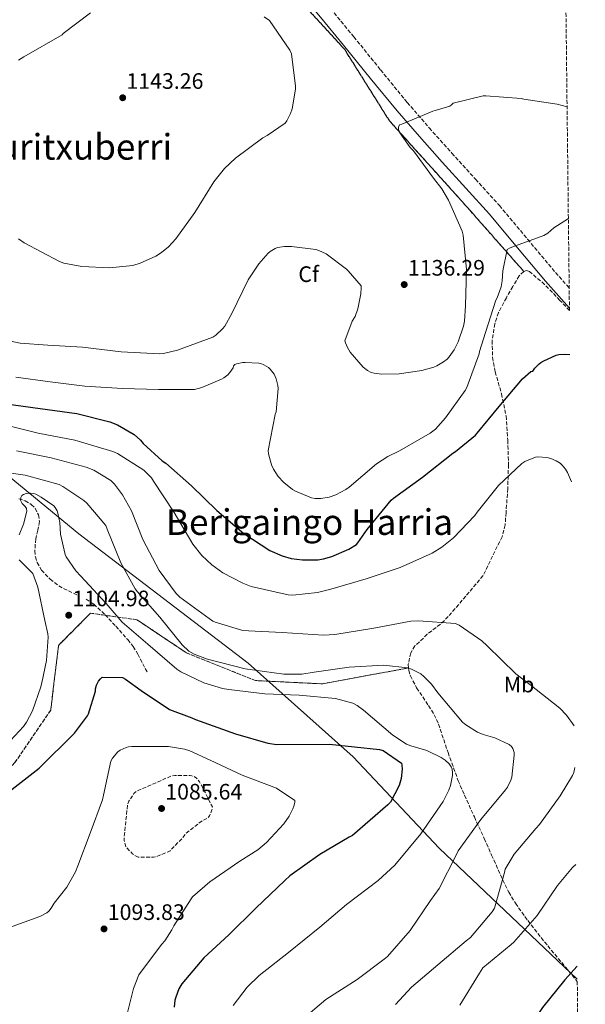
# Model space of a CAD drawing. Units: metres. Extents: x 576440 to 579863, y 4756619 to 4758971.
# Drawn here: x 579610 to 579863, y 4756954 to 4757395 of the extents above; entities that cross this region are included whole.
import ezdxf
from ezdxf.enums import TextEntityAlignment as Align

# ---------------------------------------------------------------- set-up
doc = ezdxf.new("R2010")
doc.units = ezdxf.units.M
doc.header["$MEASUREMENT"] = 0
doc.linetypes.add('DGN Style 3', pattern=[2.435890702152634, 1.739921930109024, -0.6959687720436097])
for name, color, linetype, lineweight in [('Camino', 7, 'DGN Style 3', 0), ('Cota de punto acotado terreno', 7, 'Continuous', 0), ('Curva de nivel de depresión intermedia', 30, 'DGN Style 3', 0), ('Curva de nivel directora', 30, 'Continuous', 30), ('Curva de nivel intermedia', 30, 'Continuous', 0), ('Etiqueta de uso rústico', 92, 'Continuous', 0), ('Etiqueta de zona arbolada', 92, 'Continuous', 0), ('Linea de separación interior de zonas arboladas', 92, 'DGN Style 3', 0), ('Límite de municipio', 7, 'Continuous', 0), ('Margen derecho', 7, 'Continuous', 0), ('Punto acotado terreno (símbolo)', 7, 'Continuous', 0), ('Senda', 7, 'DGN Style 3', 0), ('Texto de rotulación de espacio menor sin especificar', 7, 'Continuous', 0), ('Texto de Área (paraje) menor', 7, 'Continuous', 0), ('Zona arbolada', 92, 'DGN Style 3', 0)]:
    doc.layers.add(name, color=color, linetype=linetype, lineweight=lineweight)
doc.styles.add('Style-Arial', font='arial.ttf')

# ---------------------------------------------------------------- blocks, each defined once
blk = doc.blocks.new('5PATER')
at = {"layer": 'Punto acotado terreno (símbolo)', "linetype": 'Continuous', "lineweight": 0}
h = blk.add_hatch(color=51, dxfattribs=at)
edge = h.paths.add_edge_path()
edge.add_ellipse((0, 0), major_axis=(-0.1095731443231308, -0.1110710700762829), ratio=0.9994222409660317, start_angle=0, end_angle=360)

msp = doc.modelspace()

# ---------------------------------------------------------------- linework, layer by layer
at = {"layer": 'Camino', "color": 7, "linetype": 'DGN Style 3', "lineweight": 0}
msp.add_polyline3d([(579749.4899999986, 4757399.680000001, 1138.229999999996), (579759.909999999, 4757387.12, 1137.589999999997), (579771.8500000016, 4757372.350000001, 1137.190000000003), (579783.7899999997, 4757357.740000002, 1136.559999999998), (579793.6700000014, 4757346.340000002, 1135.639999999999), (579803.7499999999, 4757335.040000003, 1134.710000000007), (579814.3500000013, 4757323.390000001, 1133.75), (579824.9999999999, 4757311.609999999, 1132.789999999994), (579837.6299999985, 4757296.550000001, 1131.259999999995), (579850.1099999998, 4757281.640000002, 1129.460000000007), (579856.2399999986, 4757274.750000001, 1128.619999999995)], dxfattribs=at)
at = {"layer": 'Curva de nivel de depresión intermedia', "color": 30, "linetype": 'DGN Style 3', "lineweight": 0, "elevation": 1090, "flags": 128}
msp.add_lwpolyline([(579663.4499999997, 4757019.989999999), (579661.7199999997, 4757020.949999998), (579660.9500000009, 4757021.529999999), (579658.0099999993, 4757024.599999999), (579657.6900000019, 4757025.369999999), (579657.1100000008, 4757027.550000001), (579657.1100000008, 4757028.51), (579658.7100000011, 4757043.74), (579659.2900000003, 4757045.019999999), (579661.530000002, 4757048.470000001), (579662.5500000012, 4757049.369999998), (579663.3800000005, 4757049.82), (579678.0400000011, 4757056.279999999), (579679.7700000011, 4757056.539999999), (579686.49, 4757056.600000001), (579687.3799999997, 4757056.470000001), (579688.4700000006, 4757056.09), (579689.5000000009, 4757055.380000001), (579690.0700000008, 4757054.809999999), (579690.9, 4757053.720000001), (579691.4800000011, 4757052.569999999), (579691.9900000008, 4757051.800000001), (579696.5999999997, 4757042.52), (579696.4099999998, 4757041.179999999), (579695.9000000001, 4757039.580000001), (579695.3200000012, 4757038.49), (579694.6200000016, 4757037.59), (579693.9100000008, 4757037.149999999), (579691.9900000008, 4757036.310000001), (579684.8200000003, 4757030.680000001), (579683.22, 4757028.57), (579677.6600000011, 4757022.869999998), (579676.8899999999, 4757022.430000001), (579671.2599999995, 4757020.119999999), (579670.2300000013, 4757019.989999999), (579663.4499999997, 4757019.989999999)], dxfattribs=at)
at = {"layer": 'Curva de nivel directora', "color": 30, "linetype": 'Continuous', "lineweight": 30, "flags": 128}
for points, elevation in [([(579603.3500000002, 4757223.100000001), (579619.5499999986, 4757220.800000001), (579635.9300000002, 4757218.560000001), (579650.7800000008, 4757214.780000002), (579654.1099999989, 4757213.439999999), (579661.6599999995, 4757209.220000002), (579664.4099999986, 4757206.66), (579665.6299999991, 4757205.180000001), (579674.1399999984, 4757197.440000001), (579675.7999999991, 4757196.289999999), (579687.3199999993, 4757186.170000001), (579698.6499999994, 4757175.170000001), (579710.6799999991, 4757164.800000003), (579722.329999999, 4757157.310000002), (579727.899999999, 4757154.880000004), (579731.8599999998, 4757153.730000001), (579736.9200000003, 4757153.020000001), (579743.8299999991, 4757153.15), (579746.3899999984, 4757153.53), (579750.0999999989, 4757154.619999999), (579757.589999999, 4757157.890000002), (579761.0499999991, 4757159.930000001), (579761.7499999986, 4757160.700000001), (579765.9100000005, 4757166.590000001), (579776.5399999988, 4757179.840000001), (579777.6200000006, 4757180.67), (579790.6200000005, 4757190.08), (579804.1199999988, 4757200.830000001), (579805.3999999994, 4757201.600000001), (579814.2999999999, 4757208.830000001), (579815.0599999998, 4757209.79), (579824.9199999992, 4757221.689999999), (579835.2900000005, 4757234.110000002), (579839.1299999983, 4757237.37), (579839.9599999997, 4757237.440000001), (579840.9199999986, 4757238.78), (579842.8399999987, 4757240.83), (579843.61, 4757241.400000002), (579844.8300000003, 4757242.170000001), (579850.3899999993, 4757244.67), (579851.6699999999, 4757244.990000002), (579853.980000001, 4757245.180000001), (579856.5899999995, 4757245.029999999)], 1125), ([(579593.54, 4757040.01), (579619.0799999991, 4757059.920000001), (579634.8899999986, 4757075.59), (579640.709999999, 4757083.340000001), (579641.1600000006, 4757084.230000001), (579644.2999999988, 4757094.350000001), (579644.359999999, 4757095.430000002), (579644.8099999984, 4757096.970000002), (579645.7099999991, 4757098.76), (579646.5999999987, 4757099.850000001), (579647.3699999999, 4757100.550000002), (579656.3899999988, 4757100.430000002), (579657.739999999, 4757099.720000001), (579664.7100000004, 4757094.600000001), (579677.5099999991, 4757086.090000001), (579687.5000000005, 4757082.310000001), (579689.0999999985, 4757081.670000002), (579707.0200000001, 4757075.210000002), (579721.4799999995, 4757071.050000002), (579725.5099999995, 4757070.41), (579748.9999999991, 4757070.660000001), (579771.3399999997, 4757068.230000001), (579773.0599999987, 4757067.720000002), (579781.1900000002, 4757062.150000001), (579781.3800000001, 4757061.130000004), (579781.4499999996, 4757059.460000001), (579781.0599999983, 4757055.180000001), (579780.229999999, 4757052.04), (579776.2599999993, 4757044.680000002), (579775.1799999998, 4757043.4), (579759.2999999989, 4757029.770000001), (579757.7699999999, 4757028.939999999), (579744.6499999994, 4757021.189999999), (579731.339999999, 4757011.720000002), (579729.03, 4757009.550000001), (579716.0999999995, 4756997.190000001), (579703.9400000002, 4756985.29), (579692.8699999992, 4756975.050000001), (579682.8899999993, 4756963.400000001), (579681.6100000006, 4756961.100000001), (579680.2000000002, 4756957.390000001), (579679.8799999984, 4756956.040000001), (579679.5599999988, 4756952.84)], 1100), ([(579859.7799999992, 4756971.24), (579854.2299999992, 4756965.100000001), (579844.2499999991, 4756952.750000001), (579835.4200000003, 4756939.240000002), (579826.5199999998, 4756925.289999999), (579815.7699999984, 4756912.360000002), (579807.6399999991, 4756899.689999999), (579806.6800000002, 4756896.940000001), (579805.3300000001, 4756890.029999999), (579805.2099999995, 4756886.890000001), (579805.9699999995, 4756870.320000002), (579806.7899999997, 4756856.630000001)], 1125)]:
    msp.add_lwpolyline(points, dxfattribs=dict(at, elevation=elevation))
at = {"layer": 'Curva de nivel intermedia', "color": 30, "linetype": 'Continuous', "lineweight": 0, "flags": 128}
for points, elevation in [([(579609.8300000001, 4757296.749999999), (579612.3899999993, 4757294.890000001), (579628.200000001, 4757286.51), (579630.120000001, 4757285.869999998), (579638.2500000005, 4757284.390000002), (579650.5400000016, 4757283.75), (579661.1000000006, 4757284.840000001), (579664.3600000017, 4757285.8), (579671.3400000001, 4757289), (579673.9000000015, 4757290.599999999), (579676.9700000006, 4757293.100000001), (579680.3000000007, 4757296.680000001), (579688.8100000002, 4757308.46), (579697.2600000014, 4757322.279999999), (579702.0600000003, 4757328.17), (579706.9900000012, 4757332.779999998), (579719.1500000005, 4757341.930000001), (579721.1900000012, 4757342.949999998), (579729.1900000009, 4757348.449999999), (579729.9599999998, 4757349.539999999), (579731.6299999995, 4757352.740000002), (579732.3300000014, 4757354.92), (579733.8700000015, 4757363.689999999), (579733.8700000015, 4757365.09), (579732.0800000011, 4757379.560000001), (579731.2400000006, 4757381.159999999), (579722.2199999995, 4757394.409999999), (579719.7200000006, 4757396.01)], 1140), ([(579642.03, 4757397.8), (579629.930000001, 4757388.58), (579629.360000001, 4757388.01), (579612.3300000012, 4757378.220000001), (579609.9000000015, 4757376.619999999)], 1140), ([(579810.3500000003, 4757283.05), (579808.8700000007, 4757298.34), (579808.3000000007, 4757300.199999998), (579802.2800000013, 4757313.96), (579799.2100000002, 4757319.079999999), (579795.4999999999, 4757323.810000001), (579786.5400000013, 4757336.100000001), (579785.0700000004, 4757337.640000001), (579780.4600000015, 4757344.100000001), (579779.9500000018, 4757345.699999998), (579779.9500000018, 4757346.730000001), (579780.3300000018, 4757347.75), (579781.4200000004, 4757348.069999999), (579795.2400000005, 4757353.890000001), (579796.3300000012, 4757354.09), (579802.790000001, 4757356.069999999), (579803.6300000014, 4757356.65), (579804.4100000014, 4757357.430000001), (579817.7700000012, 4757360.74), (579818.9900000015, 4757360.74), (579834.7300000017, 4757359.59), (579836.0100000004, 4757359.27), (579850.9200000011, 4757356.960000001), (579855.2900000009, 4757355.720000001)], 1135), ([(579816.1700000007, 4757246.369999998), (579818.73, 4757254.819999999), (579823.4599999997, 4757269.289999999), (579823.9800000004, 4757270.249999999), (579825.7700000008, 4757275.17), (579826.2800000005, 4757277.86), (579826.5399999998, 4757282.410000001), (579828.4599999997, 4757291.939999999), (579829.610000001, 4757292.579999999), (579830.570000002, 4757292.970000001), (579844.8400000016, 4757298.150000001), (579846.6299999995, 4757299.3), (579849.39, 4757301.609999998), (579855.8800000009, 4757305.76)], 1130.000000000001), ([(579594.9900000007, 4757253.349999999), (579610.6000000011, 4757250.029999999), (579623.0199999998, 4757249.070000002), (579638.57, 4757248.3), (579655.7899999998, 4757246.189999999), (579673.1300000004, 4757245.289999999), (579674.7300000007, 4757245.42), (579681.0700000019, 4757246.829999999), (579696.8700000002, 4757252.71), (579698.2200000002, 4757253.67), (579701.1600000019, 4757256.42), (579702.1200000006, 4757257.640000001), (579705.3200000015, 4757263.269999999), (579712.6799999997, 4757278.380000001), (579717.3500000011, 4757285.539999999), (579721.5100000009, 4757290.34), (579722.4100000015, 4757291.05), (579724.780000001, 4757292.46), (579725.8000000002, 4757292.78), (579728.810000001, 4757293.289999999), (579731.9500000014, 4757293.350000001), (579742.8900000004, 4757292.009999999), (579744.3000000007, 4757291.56), (579747.5599999996, 4757290.02), (579756.5899999997, 4757283.180000001), (579757.3499999997, 4757282.470000002), (579763.1100000021, 4757275.619999998), (579763.1800000013, 4757274.730000001), (579762.9900000015, 4757272.100000001), (579761.6400000014, 4757265.380000001), (579760.4299999998, 4757261.99), (579759.2100000016, 4757259.82), (579755.8800000012, 4757251.109999999), (579756.1400000005, 4757250.220000001), (579757.0300000003, 4757248.099999999), (579758.3100000009, 4757246.060000001), (579764.1400000004, 4757239.27), (579766.0600000003, 4757237.740000002), (579767.7200000009, 4757236.9), (579768.9400000013, 4757236.580000001), (579772.3300000001, 4757236.199999998), (579780.1399999997, 4757236.33), (579790.3099999997, 4757237.800000001), (579795.690000002, 4757239.34), (579797.030000001, 4757239.909999999), (579799.9800000014, 4757241.640000002), (579801.5800000017, 4757242.92), (579802.5400000006, 4757243.939999999), (579804.7800000003, 4757247.079999999), (579806.5700000006, 4757250.66), (579808.9400000023, 4757257.569999999), (579809.3800000002, 4757259.88), (579809.8300000018, 4757266.789999999), (579810.3500000003, 4757283.05)], 1135), ([(579608.7500000005, 4757234.789999999), (579623.980000001, 4757232.680000001), (579639.5900000016, 4757230.829999999), (579656.3600000021, 4757229.800000002), (579672.5500000014, 4757229.23), (579687.7900000009, 4757229.23), (579688.6800000005, 4757229.350000001), (579691.9500000007, 4757230.250000001), (579700.7100000002, 4757233.9), (579701.800000001, 4757234.539999999), (579703.4700000007, 4757235.82), (579704.49, 4757236.970000001), (579705.9000000004, 4757239.02), (579706.0900000003, 4757239.849999999), (579706.6700000014, 4757240.419999998), (579707.4300000014, 4757240.74), (579710.25, 4757241.38), (579711.3400000008, 4757241.449999999), (579717.3500000011, 4757241.06), (579718.2499999999, 4757240.869999997), (579719.6600000003, 4757240.359999998), (579721.7099999997, 4757239.08), (579722.4699999997, 4757238.38), (579724.1999999997, 4757236.199999998), (579725.2200000013, 4757234.02), (579725.9299999998, 4757231.08), (579725.9900000001, 4757229.800000002), (579725.1000000006, 4757219.24), (579724.7100000016, 4757218.09), (579721.5100000009, 4757201.96), (579721.7000000009, 4757200.55), (579723.0500000009, 4757195.63), (579723.9400000006, 4757193.58), (579726.1199999999, 4757190.439999999), (579728.5499999995, 4757187.749999999), (579732.3899999994, 4757184.619999999), (579733.7400000017, 4757183.849999999), (579740.9700000003, 4757180.84), (579742.5700000008, 4757180.58), (579745.13, 4757180.58), (579748.9000000008, 4757181.159999999), (579751.7800000019, 4757182.119999998), (579756.2600000012, 4757184.49), (579757.8600000016, 4757185.640000001), (579770.020000001, 4757196.01), (579775.0800000015, 4757199.34), (579780.2600000004, 4757201.899999999), (579794.0900000016, 4757209.699999998), (579796.3899999994, 4757211.619999998), (579800.8700000009, 4757216.550000001), (579809.7699999993, 4757228.84), (579810.4100000008, 4757230.179999999), (579815.9800000008, 4757245.220000001), (579816.1700000007, 4757246.369999998)], 1130), ([(579602.55, 4757213.82), (579618.6100000021, 4757209.720000001), (579635.120000001, 4757206.649999999), (579652.0800000017, 4757201.59), (579654.1300000013, 4757200.63), (579665.9100000008, 4757193.149999999), (579669.3600000018, 4757189.82), (579670.3200000008, 4757188.350000001), (579679.4800000004, 4757174.199999999), (579687.9200000005, 4757160.06), (579691.8900000004, 4757155.07), (579696.4299999999, 4757150.779999998), (579701.230000001, 4757147.259999998), (579710.1900000019, 4757142.59), (579713.9699999995, 4757141.179999999), (579730.5499999999, 4757137.399999999), (579732.6599999999, 4757137.34), (579743.6700000004, 4757138.430000001), (579749.6800000009, 4757139.9), (579765.4299999999, 4757144.509999999)], 1120), ([(579609.0099999999, 4757201.92), (579624.4400000013, 4757198.779999999), (579640.1799999994, 4757194.619999999), (579643.6399999994, 4757193.149999999), (579651.1200000006, 4757188.539999997), (579652.8500000006, 4757186.869999998), (579656.4400000003, 4757182.140000001), (579660.4700000003, 4757174.970000001), (579665.5199999996, 4757162.23), (579672.8200000019, 4757148.349999999), (579680.4300000004, 4757137.980000001), (579682.0300000008, 4757136.440000001), (579696.7500000017, 4757125.689999999), (579697.8400000003, 4757125.180000001), (579710.2600000012, 4757121.470000001), (579712.7500000012, 4757121.34), (579727.860000001, 4757120.57), (579746.3500000006, 4757119.42), (579751.3500000006, 4757119.739999998), (579768.880000001, 4757122.550000001), (579785.3900000001, 4757125.619999999), (579788.8500000001, 4757125.82), (579805.4300000007, 4757124.599999998), (579806.9599999996, 4757123.829999999), (579817.1400000008, 4757116.86), (579819.5700000006, 4757114.619999998), (579832.3700000015, 4757102.069999999), (579838.5800000007, 4757097.34), (579852.0200000008, 4757086.649999999), (579855.0200000005, 4757083.509999999), (579858.5300000019, 4757078.819999999)], 1115), ([(579765.4299999999, 4757144.509999999), (579780.5900000011, 4757149.619999999), (579794.9900000002, 4757156.019999998), (579799.2800000017, 4757158.710000002), (579804.5299999999, 4757162.999999999), (579814.0000000005, 4757172.980000001), (579815.0900000011, 4757174.460000001), (579824.6900000012, 4757186.359999998), (579834.990000001, 4757196.210000001), (579836.4700000007, 4757197.109999999), (579841.2000000003, 4757199.09), (579842.1600000014, 4757199.159999999), (579846.1900000015, 4757198.84), (579848.0500000011, 4757198.390000001), (579850.4800000008, 4757197.430000001), (579852.1500000005, 4757196.34), (579853.1699999997, 4757195.38), (579854.6400000005, 4757193.59), (579855.4699999997, 4757192.179999999), (579857.2500000012, 4757187.970000001)], 1120.000000000001), ([(579603.5100000012, 4757192.319999999), (579612.8499999997, 4757191.039999999), (579628.0800000003, 4757186.75)], 1110), ([(579628.0800000003, 4757186.75), (579629.75, 4757185.92), (579639.0900000008, 4757179.640000001), (579640.4400000009, 4757178.430000001), (579648.8800000009, 4757168.439999999), (579649.5899999995, 4757166.779999998), (579655.6, 4757151.680000001), (579662.0700000006, 4757140.159999999), (579663.1500000003, 4757138.749999999), (579673.07, 4757127.48), (579683.0600000012, 4757115), (579686.1300000001, 4757112.189999999), (579688.5000000016, 4757110.839999998), (579694.4500000017, 4757108.599999999), (579711.2200000001, 4757104.249999999), (579728.5600000006, 4757101.949999999), (579736.6299999997, 4757101.949999999), (579742.1300000004, 4757102.84), (579757.8100000002, 4757105.020000001), (579773.2300000007, 4757105.91), (579783.9900000008, 4757104.699999998), (579785.7099999997, 4757104.119999999), (579789.8100000012, 4757102.069999999), (579791.280000002, 4757100.92), (579794.6100000002, 4757097.470000001), (579797.5499999995, 4757093.5), (579808.4999999997, 4757080.509999999), (579809.9700000003, 4757079.230000001), (579815.2800000012, 4757075.9), (579817.7100000008, 4757074.87), (579822.9600000012, 4757073.470000001), (579829.4200000009, 4757070.46), (579830.3799999999, 4757069.619999999), (579831.0900000005, 4757068.66), (579831.6000000002, 4757066.939999999), (579831.6600000006, 4757065.659999998), (579830.6400000014, 4757055.8), (579830.190000002, 4757054.519999999), (579828.5899999995, 4757051.390000001), (579827.6999999998, 4757050.23), (579816.7499999997, 4757036.92), (579806.5800000018, 4757022.84), (579805.6200000007, 4757020.990000002), (579798.0000000009, 4757006.070000002), (579794.2200000013, 4757000.57), (579785.1399999998, 4756987.26), (579774.9000000004, 4756975.609999999), (579773.49, 4756974.4), (579761.3300000007, 4756965.240000002), (579747.3800000009, 4756956.279999998), (579737.3300000015, 4756947.769999999)], 1110), ([(579610.2300000001, 4757164.220000002), (579612.1500000001, 4757169.08), (579613.6200000009, 4757174.91), (579613.4300000009, 4757176.119999999), (579612.8499999997, 4757176.959999999), (579611.5700000012, 4757178.359999998), (579610.8, 4757179.77), (579610.8700000016, 4757180.989999999), (579611.4400000017, 4757181.820000002), (579612.0800000009, 4757182.330000001), (579613.3000000012, 4757182.78), (579614.3200000006, 4757182.909999999), (579615.2800000017, 4757182.909999999), (579616.6300000016, 4757182.720000001), (579617.5900000005, 4757182.399999999), (579620.0200000004, 4757181.180000001), (579625.6500000006, 4757177.279999999), (579626.3600000015, 4757176.439999999), (579627.1200000015, 4757175.039999999), (579627.5100000004, 4757173.949999998), (579628.4000000021, 4757169.850000001), (579628.7199999995, 4757164.599999999), (579630.7100000011, 4757155.449999998), (579631.2200000007, 4757154.429999999), (579635.51, 4757148.220000001), (579637.7499999997, 4757145.789999997), (579649.0799999998, 4757133.499999999), (579656.3100000006, 4757125.239999999), (579667.7600000014, 4757115.389999999), (579680.6900000019, 4757104.189999999), (579682.5499999993, 4757102.970000001), (579692.8500000014, 4757097.98), (579701.1700000007, 4757095.55), (579703.9900000015, 4757095.099999998)], 1105), ([(579602.4200000004, 4757068.029999998), (579612.1500000001, 4757078.459999999), (579613.4900000013, 4757080.38), (579616.110000001, 4757085.440000001), (579619.8900000006, 4757096.249999999), (579620.7199999999, 4757100.159999998), (579621.0500000007, 4757101.689999999), (579622.4499999998, 4757108.09), (579623.0900000014, 4757118.519999999), (579622.9600000017, 4757119.929999999), (579621.6200000006, 4757125.949999998), (579618.4800000002, 4757140.800000001), (579616.3099999998, 4757146.939999999), (579615.6000000013, 4757147.770000001), (579614.9599999997, 4757148.28), (579610.2300000001, 4757153.15)], 1105), ([(579703.9900000015, 4757095.099999998), (579720.1100000016, 4757093.109999998), (579735.4100000014, 4757092.539999999), (579751.6700000003, 4757090.999999999), (579759.4100000006, 4757088.949999999), (579761.390000001, 4757087.869999999), (579764.1500000014, 4757085.88), (579777.3300000001, 4757074.55), (579783.4099999998, 4757070.649999999), (579785.3299999997, 4757069.82), (579792.5000000002, 4757067.710000001), (579798.9599999998, 4757064.630000001), (579800.6900000023, 4757063.48), (579802.5400000006, 4757061.820000002), (579803.5000000017, 4757060.41), (579803.8900000007, 4757059.390000002), (579804.0800000007, 4757057.719999999), (579804.0200000004, 4757056.51), (579803.1200000017, 4757052.09), (579802.4199999999, 4757050.039999999), (579799.7900000013, 4757044.99), (579789.8700000016, 4757030.52), (579778.2199999996, 4757016.509999999), (579770.8000000011, 4757009.529999998), (579756.6600000013, 4756998.909999999), (579744.6900000019, 4756988.730000001), (579730.6100000002, 4756977.34), (579717.4900000021, 4756967.099999999), (579712.1800000012, 4756961.79), (579705.9000000004, 4756953.66)], 1105), ([(579623.4500000012, 4756995.930000001), (579624.5399999998, 4756997.28), (579625.8200000006, 4756999.390000001), (579631.5100000014, 4757006.619999998), (579635.4200000007, 4757013.470000001), (579636.5000000002, 4757016.149999999), (579642.0099999999, 4757030.81), (579647.5100000007, 4757045.66), (579647.9600000001, 4757047.769999999), (579651.2200000011, 4757062.939999999), (579651.99, 4757064.279999999), (579654.3600000015, 4757067.23), (579655.3200000004, 4757067.869999999), (579658.0099999993, 4757069.080000001), (579659.1000000001, 4757069.4), (579660.6300000012, 4757069.59), (579661.6600000017, 4757069.59), (579677.0199999996, 4757069.53), (579684.1800000012, 4757068.380000001), (579686.5500000004, 4757067.61), (579695.5800000007, 4757063.380000001), (579709.9100000003, 4757056.66), (579725.2700000004, 4757050.84), (579733.5300000017, 4757045.460000002), (579733.4600000001, 4757044.5), (579733.0800000001, 4757042.84), (579732.6300000009, 4757041.619999999), (579730.9700000001, 4757038.419999998), (579728.5300000015, 4757034.9), (579720.8499999993, 4757026.65), (579716.9500000011, 4757023.38), (579708.8900000011, 4757018.199999999), (579695.4500000009, 4757009.050000001), (579687.7700000008, 4757002.269999999), (579687.0600000002, 4757001.429999999), (579679.3799999999, 4756989.339999998), (579678.5500000007, 4756987.55), (579675.2900000018, 4756982.55), (579674.0100000009, 4756981.150000001), (579664.4100000008, 4756968.470000001), (579663.7699999994, 4756967.319999999), (579661.4000000001, 4756961.31), (579658.0700000019, 4756948.189999999)], 1095), ([(579858.7500000009, 4757060.210000002), (579858.3500000008, 4757057.909999999), (579857.7800000008, 4757056.630000001), (579852.2100000008, 4757047.539999999), (579842.9900000007, 4757034.619999998), (579841.3300000001, 4757032.83), (579831.6000000002, 4757021.310000001), (579827.5700000002, 4757014.59), (579827.3100000009, 4757013.109999999), (579822.7700000012, 4756997.180000001), (579821.7400000008, 4756995.640000001), (579812.0800000004, 4756984.119999999), (579810.2200000007, 4756982.590000001), (579797.5499999995, 4756971.899999999), (579785.6500000015, 4756961.79), (579778.6100000008, 4756954.109999999)], 1115), ([(579859.2500000016, 4757016.779999999), (579857.7100000016, 4757015.350000001), (579850.9900000005, 4757007.289999999), (579841.9700000016, 4756993.980000001), (579831.4700000006, 4756982.009999999), (579830.2600000014, 4756980.99), (579817.5800000011, 4756970.55), (579816.05, 4756968.06), (579807.3399999996, 4756953.789999999)], 1120), ([(579464.3399999999, 4756945.949999999), (579478.3600000012, 4756954.21), (579490.9000000005, 4756959.65), (579505.750000001, 4756964.960000002), (579520.860000001, 4756969.57), (579537.1799999999, 4756974.239999999), (579542.3000000007, 4756976.41), (579548.2500000009, 4756980), (579548.8200000008, 4756980.569999999), (579549.5300000015, 4756981.019999999), (579551, 4756981.66), (579552.0900000008, 4756981.980000001), (579569.560000001, 4756985.63), (579571.670000001, 4756985.76), (579587.8600000005, 4756986.459999999), (579603.7999999995, 4756987.930000001), (579605.3399999995, 4756988.38), (579619.4800000016, 4756993.5), (579622.6199999999, 4756995.159999999), (579623.4500000012, 4756995.930000001)], 1095)]:
    msp.add_lwpolyline(points, dxfattribs=dict(at, elevation=elevation))
at = {"layer": 'Linea de separación interior de zonas arboladas', "color": 92, "linetype": 'DGN Style 3', "lineweight": 0}
for points in [[(579473.7100000001, 4757331.699999999, 1126.059999999998), (579490.1500000004, 4757351.539999999, 1126.259999999995), (579514.0300000003, 4757364.850000001, 1128.880000000005), (579542.0599999996, 4757375.539999999, 1131.440000000002), (579566.7599999999, 4757387.32, 1134.449999999997), (579597.4199999999, 4757399.350000001, 1137.270000000004), (579619.4299999997, 4757406.58, 1137.970000000001), (579644.2699999996, 4757420.980000001, 1137.970000000001), (579656.6799999997, 4757437.17, 1137.710000000006), (579666.0300000003, 4757453.939999999, 1137.710000000006), (579677.6699999999, 4757464.5, 1137.580000000002), (579692.2000000002, 4757454.640000001, 1137.779999999999), (579714.3499999996, 4757428.66, 1138.229999999996), (579735.4600000001, 4757403.699999999, 1139.630000000005), (579755.8200000003, 4757381.42, 1139.440000000002), (579775.8499999996, 4757349.49, 1138.350000000006), (579810.1500000004, 4757311.41, 1134.639999999999), (579835.9199999999, 4757282.15, 1126.360000000001)], [(579784.4000000004, 4757104.710000001, 1113.169999999998), (579745.6399999997, 4757097.59, 1111.470000000001), (579715.8799999999, 4757099.060000001, 1110.770000000004), (579685.0899999999, 4757111.41, 1110.059999999998), (579662.8799999999, 4757126.26, 1109.809999999998), (579642.0800000001, 4757129.210000001, 1109.300000000003), (579627.8099999996, 4757114.810000001, 1109.300000000003), (579624.29, 4757085.810000001, 1108.779999999999), (579608.29, 4757062.33, 1108.339999999997), (579582.6900000004, 4757034.039999999, 1107.949999999997), (579554.7199999997, 4757020.09, 1108.660000000003), (579519.9100000003, 4757019.449999999, 1117.619999999995), (579499.6799999997, 4757023.480000001, 1119.339999999997), (579481.3799999999, 4757029.630000001, 1122.539999999994), (579458.2100000001, 4757027.07, 1123.509999999995), (579426.2100000001, 4757014.59, 1123.630000000005), (579397.2800000003, 4756994.810000001, 1124.270000000004), (579372.1299999999, 4756976.449999999, 1124.210000000006), (579335.8399999999, 4756957.439999999, 1122.740000000005), (579295.3300000001, 4756941.380000001, 1120.050000000003)]]:
    msp.add_polyline3d(points, dxfattribs=at)
at = {"layer": 'Límite de municipio', "color": 7, "linetype": 'Continuous', "lineweight": 0}
msp.add_polyline3d([(579324.4800000004, 4757412.42, 1142.96), (579342.6799999997, 4757401.050000001, 1142.06), (579363.8599999994, 4757382.77, 1141.52), (579465.5100000016, 4757302.9, 1124.51), (579493.7100000009, 4757280.439999999, 1120.54), (579568.4499999993, 4757220.92, 1120.63), (579636.870000001, 4757164.67, 1106.91), (579712.5799999982, 4757106.77, 1110.75), (579759.620000001, 4757064.99, 1099.32), (579798.0500000007, 4757024.040000001, 1107.78), (579859.8500000016, 4756965.449999999, 1125.59)], dxfattribs=at)
at = {"layer": 'Margen derecho', "color": 7, "linetype": 'Continuous', "lineweight": 0}
msp.add_polyline3d([(579691.4899999979, 4757468.710000001, 1139.679999999993), (579694.9699999981, 4757462.510000001, 1139.669999999998), (579701.9599999997, 4757450.710000001, 1139.639999999999), (579709.6299999986, 4757438.800000002, 1139.649999999994), (579718.0899999988, 4757427.480000001, 1139.639999999999), (579726.3099999975, 4757417.930000001, 1139.350000000006), (579734.5399999997, 4757408.400000001, 1138.869999999996), (579744.9600000001, 4757395.910000001, 1138.229999999996), (579755.3400000003, 4757383.380000001, 1137.589999999997), (579767.2800000006, 4757368.630000001, 1137.190000000003), (579779.2700000001, 4757353.940000001, 1136.559999999998), (579789.2399999968, 4757342.440000001, 1135.639999999999), (579799.3700000012, 4757331.090000001, 1134.710000000007), (579809.9799999993, 4757319.420000001, 1133.75), (579820.5499999995, 4757307.730000001, 1132.789999999994), (579833.1099999989, 4757292.76, 1131.259999999995), (579845.6399999994, 4757277.779999999, 1129.460000000007), (579856.3399999992, 4757265.760000001, 1128)], dxfattribs=at)
at = {"layer": 'Senda', "color": 7, "linetype": 'DGN Style 3', "lineweight": 0, "extrusion": (0.01237890914642955, 0.0600757387786441, 0.9981170613803496), "elevation": 294068.0064132973, "flags": 128}
msp.add_lwpolyline([(392366.4711045711, -4767175.353948154), (392361.2715116888, -4767172.908476048), (392353.0555330584, -4767170.789066889)], dxfattribs=at)
at = {"layer": 'Senda', "color": 7, "linetype": 'DGN Style 3', "lineweight": 0}
for points in [[(579609.9899999987, 4757180.380000002, 1106.89), (579612.8099999973, 4757179.51, 1106.699999999997), (579615.5900000001, 4757177.850000001, 1106.479999999996), (579617.2899999989, 4757176.160000001, 1106.259999999995), (579618.82, 4757173.27, 1105.839999999997), (579619.3000000005, 4757170.170000001, 1105.580000000002), (579618.5199999983, 4757166.330000001, 1105.550000000003), (579617.5700000004, 4757162.490000002, 1105.580000000002), (579617.2199999974, 4757157.170000002, 1105.639999999999), (579617.4299999997, 4757154.490000002, 1105.669999999998), (579618.2099999997, 4757151.86, 1105.710000000006), (579620.1599999988, 4757148.499999999, 1105.809999999998), (579624.0500000003, 4757144.42, 1106.009999999995)], [(579640.0899999999, 4757135.53, 1106.350000000006), (579643.5599999989, 4757133.240000002, 1106.419999999998), (579648.6599999996, 4757128.51, 1106.520000000004), (579653.4099999993, 4757123.380000002, 1106.610000000001), (579658.7600000004, 4757117.36, 1106.910000000004), (579661.2100000001, 4757114.24, 1106.89), (579663.2699999987, 4757110.900000001, 1106.479999999996), (579665.4799999993, 4757106.609999999, 1105.649999999994), (579667.6799999988, 4757102.330000001, 1104.820000000007)]]:
    msp.add_polyline3d(points, dxfattribs=at)
at = {"layer": 'Zona arbolada', "color": 92, "linetype": 'DGN Style 3', "lineweight": 0}
for points in [[(579845.25, 4758216.230000001, 1182.139999999999), (579856.3600000005, 4757264.600000001, 1124.889999999999), (579852.0899999999, 4757269.17, 1125.429999999993), (579845.2599999999, 4757276.33, 1126.089999999997), (579838.4400000004, 4757282.100000001, 1126.380000000005), (579837.0800000001, 4757282.529999999, 1126.380000000005), (579835.9199999999, 4757282.15, 1126.360000000001), (579810.1500000004, 4757311.41, 1134.639999999999), (579775.8499999996, 4757349.49, 1138.350000000006), (579755.8200000003, 4757381.42, 1139.440000000002), (579735.4600000001, 4757403.699999999, 1139.630000000005)], [(579735.4600000001, 4757403.699999999, 1139.630000000005), (579755.8200000003, 4757381.42, 1139.440000000002), (579775.8499999996, 4757349.49, 1138.350000000006), (579810.1500000004, 4757311.41, 1134.639999999999), (579835.9199999999, 4757282.15, 1126.360000000001), (579833.9100000003, 4757280.189999999, 1126.309999999998), (579830.9699999997, 4757275.390000001, 1126.199999999997), (579828.1299999999, 4757270.380000001, 1126.130000000005), (579824.6399999997, 4757263.730000001, 1126.080000000002), (579822.9699999997, 4757258.74, 1126.050000000003), (579821.7800000003, 4757251.25, 1126), (579821.9299999997, 4757243.76, 1125.940000000002), (579823.1299999999, 4757237.199999999, 1125.889999999999), (579825.9800000004, 4757227.359999999, 1125.759999999995), (579828, 4757217.460000001, 1125.360000000001), (579828.7999999998, 4757206.609999999, 1124.589999999997), (579829.0899999999, 4757195.699999999, 1123.759999999995), (579828.7400000002, 4757184.980000001, 1123.009999999995), (579828, 4757174.26, 1122.289999999994), (579827.5899999999, 4757168.710000001, 1122.410000000003), (579826.2100000001, 4757163.439999999, 1122.350000000006), (579821.9900000002, 4757154.74, 1121.039999999994), (579817.7599999999, 4757146.029999999, 1119.729999999996), (579809.9600000001, 4757136.850000001, 1119.119999999995), (579802.1500000004, 4757127.67, 1118.509999999995), (579798.6200000001, 4757124.24, 1118.160000000003), (579792.7699999996, 4757119.75, 1117.339999999997), (579787.2400000002, 4757114.550000001, 1116.339999999997), (579785.3600000005, 4757111.42, 1115.5), (579784.2800000003, 4757106.210000001, 1113.630000000005), (579784.4000000004, 4757104.710000001, 1113.169999999998), (579745.6399999997, 4757097.59, 1111.470000000001), (579715.8799999999, 4757099.060000001, 1110.770000000004), (579685.0899999999, 4757111.41, 1110.059999999998), (579662.8799999999, 4757126.26, 1109.809999999998), (579642.0800000001, 4757129.210000001, 1109.300000000003), (579627.8099999996, 4757114.810000001, 1109.300000000003), (579624.29, 4757085.810000001, 1108.779999999999), (579608.29, 4757062.33, 1108.339999999997)], [(579835.9199999999, 4757282.15, 1126.360000000001), (579833.9100000003, 4757280.189999999, 1126.309999999998), (579830.9699999997, 4757275.390000001, 1126.199999999997), (579828.1299999999, 4757270.380000001, 1126.130000000005), (579824.6399999997, 4757263.730000001, 1126.080000000002), (579822.9699999997, 4757258.74, 1126.050000000003), (579821.7800000003, 4757251.25, 1126), (579821.9299999997, 4757243.76, 1125.940000000002), (579823.1299999999, 4757237.199999999, 1125.889999999999), (579825.9800000004, 4757227.359999999, 1125.759999999995), (579828, 4757217.460000001, 1125.360000000001), (579828.7999999998, 4757206.609999999, 1124.589999999997), (579829.0899999999, 4757195.699999999, 1123.759999999995), (579828.7400000002, 4757184.980000001, 1123.009999999995), (579828, 4757174.26, 1122.289999999994), (579827.5899999999, 4757168.710000001, 1122.410000000003), (579826.2100000001, 4757163.439999999, 1122.350000000006), (579821.9900000002, 4757154.74, 1121.039999999994), (579817.7599999999, 4757146.029999999, 1119.729999999996), (579809.9600000001, 4757136.850000001, 1119.119999999995), (579802.1500000004, 4757127.67, 1118.509999999995), (579798.6200000001, 4757124.24, 1118.160000000003), (579792.7699999996, 4757119.75, 1117.339999999997), (579787.2400000002, 4757114.550000001, 1116.339999999997), (579785.3600000005, 4757111.42, 1115.5), (579784.2800000003, 4757106.210000001, 1113.630000000005), (579784.4000000004, 4757104.710000001, 1113.169999999998)], [(579856.3600000005, 4757264.600000001, 1124.889999999999), (579852.0899999999, 4757269.17, 1125.429999999993), (579845.2599999999, 4757276.33, 1126.089999999997), (579838.4400000004, 4757282.100000001, 1126.380000000005), (579837.0800000001, 4757282.529999999, 1126.380000000005), (579835.9199999999, 4757282.15, 1126.360000000001)], [(579608.29, 4757062.33, 1108.339999999997), (579624.29, 4757085.810000001, 1108.779999999999), (579627.8099999996, 4757114.810000001, 1109.300000000003), (579642.0800000001, 4757129.210000001, 1109.300000000003), (579662.8799999999, 4757126.26, 1109.809999999998), (579685.0899999999, 4757111.41, 1110.059999999998), (579715.8799999999, 4757099.060000001, 1110.770000000004), (579745.6399999997, 4757097.59, 1111.470000000001), (579784.4000000004, 4757104.710000001, 1113.169999999998), (579784.4900000002, 4757103.609999999, 1112.850000000006), (579785.1900000004, 4757101.17, 1112.429999999993), (579788, 4757095.77, 1112.210000000006), (579793.3300000001, 4757087.83, 1112.330000000002), (579795.8200000003, 4757083.779999999, 1112.520000000004), (579797.79, 4757079.600000001, 1112.75), (579802.0300000003, 4757066.869999999, 1113.509999999995), (579806.5599999996, 4757054.26, 1114.669999999998), (579809.4299999997, 4757047.75, 1116.009999999995), (579813.8099999996, 4757038.060000001, 1119.070000000007), (579818.2699999996, 4757028.34, 1121.580000000002), (579821.5199999996, 4757021, 1122.25), (579826.5, 4757009.810000001, 1122.350000000006), (579829.2300000004, 4757004.439999999, 1122.570000000007), (579832.2300000004, 4756999.41, 1123.25), (579837.6900000004, 4756991.65, 1125.210000000006), (579846.6699999999, 4756980.32, 1128.75), (579856.0300000003, 4756969.08, 1131.820000000007), (579859.8600000005, 4756964.430000001, 1132.809999999998), (579863.4500000002, 4756657.51, 1095)], [(579784.4000000004, 4757104.710000001, 1113.169999999998), (579784.4900000002, 4757103.609999999, 1112.850000000006), (579785.1900000004, 4757101.17, 1112.429999999993), (579788, 4757095.77, 1112.210000000006), (579793.3300000001, 4757087.83, 1112.330000000002), (579795.8200000003, 4757083.779999999, 1112.520000000004), (579797.79, 4757079.600000001, 1112.75), (579802.0300000003, 4757066.869999999, 1113.509999999995), (579806.5599999996, 4757054.26, 1114.669999999998), (579809.4299999997, 4757047.75, 1116.009999999995), (579813.8099999996, 4757038.060000001, 1119.070000000007), (579818.2699999996, 4757028.34, 1121.580000000002), (579821.5199999996, 4757021, 1122.25), (579826.5, 4757009.810000001, 1122.350000000006), (579829.2300000004, 4757004.439999999, 1122.570000000007), (579832.2300000004, 4756999.41, 1123.25), (579837.6900000004, 4756991.65, 1125.210000000006), (579846.6699999999, 4756980.32, 1128.75), (579856.0300000003, 4756969.08, 1131.820000000007), (579859.8600000005, 4756964.430000001, 1132.809999999998)]]:
    msp.add_polyline3d(points, dxfattribs=at)

# ---------------------------------------------------------------- block references
at = {"layer": 'Punto acotado terreno (símbolo)', "color": 7, "linetype": 'Continuous', "lineweight": 0, "xscale": 10, "yscale": 10, "zscale": 10}
for p in [(579656.4899999973, 4757359.850000001, 1143.259999999995), (579782.4400000018, 4757276.26, 1136.289999999994), (579632.3500000017, 4757128.300000002, 1104.979999999996), (579673.8799999993, 4757041.82, 1085.639999999999), (579648.1499999978, 4756987.930000001, 1093.830000000002)]:
    msp.add_blockref('5PATER', p, dxfattribs=at)

# ---------------------------------------------------------------- texts
at = {"layer": 'Cota de punto acotado terreno', "color": 7, "linetype": 'Continuous', "lineweight": 0, "style": 'Style-Arial'}
for s, p in [('1143.26', (579658.1599999996, 4757363.849999999, 1143.259999999995)), ('1136.29', (579784.1099999998, 4757280.26, 1136.289999999994)), ('1104.98', (579634.0100000006, 4757132.3, 1104.979999999996)), ('1085.64', (579675.5399999982, 4757045.82, 1085.639999999999)), ('1093.83', (579649.82, 4756991.930000001, 1093.830000000002))]:
    msp.add_text(s, height=7.000000000000002, dxfattribs=at).set_placement(p)
at = {"layer": 'Etiqueta de uso rústico', "color": 92, "linetype": 'Continuous', "lineweight": 0, "style": 'Style-Arial'}
msp.add_text('Mb', height=7.000000000000002, rotation=359.9423600000001, dxfattribs=at).set_placement((579833.8237639616, 4757097.293217241, 1114.330000000002), align=Align.MIDDLE_CENTER)
at = {"layer": 'Etiqueta de zona arbolada', "color": 92, "linetype": 'Continuous', "lineweight": 0, "style": 'Style-Arial'}
msp.add_text('Cf', height=7.000000000000002, rotation=359.9423600000001, dxfattribs=at).set_placement((579739.6730137756, 4757280.912845772, 1133.919999999998), align=Align.MIDDLE_CENTER)
at = {"layer": 'Texto de rotulación de espacio menor sin especificar', "color": 7, "linetype": 'Continuous', "lineweight": 0, "style": 'Style-Arial'}
msp.add_text('Berigaingo Harria', height=11.5, dxfattribs=at).set_placement((579740.0507211819, 4757169.980010002, 1125), align=Align.MIDDLE_CENTER)
at = {"layer": 'Texto de Área (paraje) menor', "color": 7, "linetype": 'Continuous', "lineweight": 0, "style": 'Style-Arial'}
msp.add_text('Txuritxuberri', height=11.5, dxfattribs=at).set_placement((579631.0093405037, 4757337.900010003, 1140.289999999994), align=Align.MIDDLE_CENTER)

doc.saveas('drawing.dxf')
